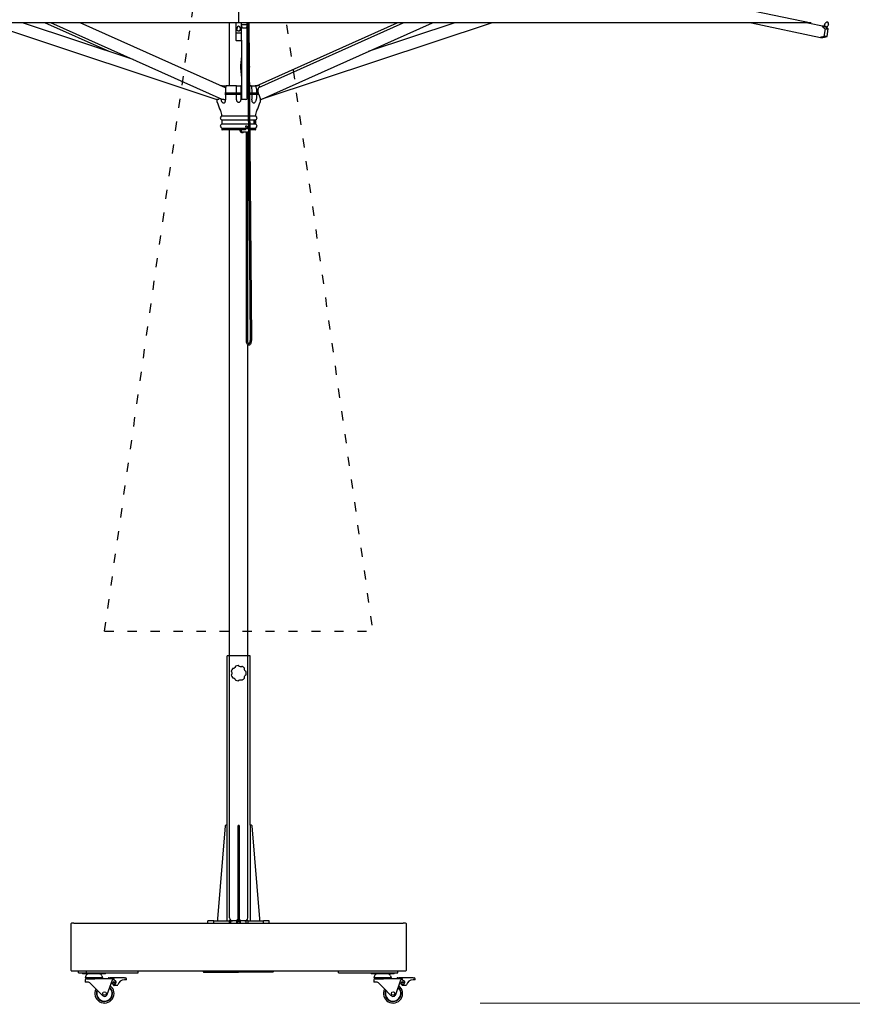
# Model space of a CAD drawing. Extents: x 403 to 12788, y 7853 to 109681.
# Drawn here: x 7870 to 10044, y 92269 to 94841 of the extents above; entities that cross this region are included whole.
import ezdxf

# ---------------------------------------------------------------- set-up
doc = ezdxf.new("R2010")
doc.units = 0
doc.linetypes.add('ACAD_ISO03W100', pattern=[30, 12, -18])
doc.layers.get('0').update_dxf_attribs({"linetype": 'CONTINUOUS'})
doc.layers.get('Defpoints').update_dxf_attribs({"linetype": 'CONTINUOUS'})
doc.layers.add('CORO', color=7, linetype='CONTINUOUS')
doc.layers.add('P-00000000', color=7, linetype='CONTINUOUS')
doc.styles.add('Arial', font='arial.ttf')
doc.dimstyles.new('QUOTE SITO$0', dxfattribs={"dimscale": 0, "dimtxt": 50, "dimasz": 70, "dimexe": 1, "dimexo": 1, "dimgap": 40, "dimtad": 0, "dimdec": 1, "dimzin": 12, "dimdsep": 46, "dimtxsty": 'Arial', "dimcen": 5.0292, "dimse1": 1, "dimse2": 1, "dimclrd": 256, "dimclre": 253, "dimclrt": 256, "dimadec": 0, "dimazin": 3, "dimtfac": 1, "dimtdec": 1, "dimtix": 1, "dimtofl": 0, "dimtmove": 2, "dimatfit": 3, "dimfxl": 1, "dimtfillclr": 256, "dimtolj": 1, "dimtzin": 0, "dimlwd": -1, "dimarcsym": 1})

# ---------------------------------------------------------------- blocks, each defined once
blk = doc.blocks.new('ALU 4 BASE WITH TUBE AND WHEELS (FRONT)')
at = {"layer": 'CORO'}
for p, q in [((105899.1, 268694.7), (105839.1, 268694.7)), ((105839.1, 268252.7), (105839.1, 268694.7)), ((105899.1, 268252.7), (105899.1, 268694.7)), ((105834, 268250.8), (105814.1, 268007.7)), ((105839.1, 268252.7), (105836, 268252.7)), ((105839.1, 268002.7), (105839.1, 268252.7)), ((105867.6, 268252.7), (105870.6, 268252.7)), ((105867.6, 268252.7), (105867.6, 268250.8)), ((105867.6, 268002.7), (105867.6, 268250.8)), ((105867.8, 268250.8), (105870.5, 268250.8)), ((105870.6, 268250.8), (105870.6, 268252.7)), ((105870.6, 268250.8), (105870.6, 268002.7)), ((105902.3, 268252.7), (105899.1, 268252.7)), ((105899.1, 268252.7), (105899.1, 268002.7)), ((105924.1, 268007.7), (105904.3, 268250.8)), ((105439.1, 267996.7), (105433.1, 267996.7)), ((105439.1, 267996.7), (106299.1, 267996.7)), ((105804.1, 268002.7), (105789.1, 268002.7)), ((105789.1, 267996.7), (105789.1, 268002.7)), ((105804.1, 268002.7), (105844.1, 268002.7)), ((105804.1, 267997), (105804.1, 268002.4)), ((105814.1, 268007.7), (105814.1, 268002.7)), ((105849.1, 268002.7), (105844.1, 268002.7)), ((105844.1, 268002.4), (105844.1, 267997)), ((105849.1, 267996.7), (105849.1, 268002.7)), ((105864.1, 268002.7), (105849.1, 268002.7)), ((105864.1, 268002.7), (105874.1, 268002.7)), ((105864.1, 267997), (105864.1, 268002.4)), ((105889.1, 268002.7), (105874.1, 268002.7)), ((105874.1, 267997), (105874.1, 268002.4)), ((105894.1, 268002.7), (105889.1, 268002.7)), ((105889.1, 267996.7), (105889.1, 268002.7)), ((105894.1, 268002.7), (105934.1, 268002.7)), ((105894.1, 267997), (105894.1, 268002.4)), ((105924.1, 268002.7), (105924.1, 268007.7)), ((105949.1, 268002.7), (105934.1, 268002.7)), ((105934.1, 267997), (105934.1, 268002.4)), ((105949.1, 267996.7), (105949.1, 268002.7)), ((106305.1, 267996.7), (106299.1, 267996.7)), ((105431.1, 267994.7), (105431.1, 267873.7)), ((106307.1, 267873.7), (106307.1, 267994.7)), ((105432.1, 267872.7), (106306.1, 267872.7))]:
    blk.add_line(p, q, dxfattribs=at)
for centre, radius, start, end in [((105869.1, 268649.7), 20, 93.1245, 112.5841), ((105869.1, 268649.7), 20, 41.6959, 61.1555), ((105869.1, 268649.7), 20, 144.5531, 164.0127), ((105869.1, 268649.7), 20, 195.9816, 215.4413), ((105869.1, 268649.7), 20, 350.2674, 9.727), ((105869.1, 268649.7), 20, 247.4102, 266.8698), ((105869.1, 268649.7), 20, 298.8388, 318.2984), ((105836, 268250.7), 2, 90, 175.3331), ((105902.3, 268250.7), 2, 4.6669, 90), ((105433.1, 267994.7), 2, 90, 180), ((106305.1, 267994.7), 2, 0, 90), ((105432.1, 267873.7), 1, 180, 270), ((106306.1, 267873.7), 1, 270, 0)]:
    blk.add_arc(centre, radius, start, end, dxfattribs=at)
for points, knots in [([(105860.8, 268667.3), (105860.6, 268666.4), (105860.2, 268665.7), (105859.1, 268664.1), (105858.4, 268663.4), (105856.8, 268662.4), (105856.1, 268662.1), (105854.8, 268661.8), (105854.3, 268661.7), (105853.8, 268661.7)], [-1.077836, -1.077836, -1.077836, -1.077836, -0.791641, -0.791641, -0.439801, -0.439801, -0.169154, -0.169154, 0, 0, 0, 0]), ([(105861.4, 268668.1), (105861.3, 268668.1), (105861.2, 268668), (105861, 268667.9), (105861, 268667.8), (105860.9, 268667.6), (105860.9, 268667.5), (105860.8, 268667.5)], [0, 0, 0, 0, 0.03906769, 0.03906769, 0.06615573, 0.06615573, 0.09324318, 0.09324318, 0.09324318, 0.09324318]), ([(105860.8, 268667.5), (105860.8, 268667.4), (105860.8, 268667.4), (105860.8, 268667.4), (105860.8, 268667.4), (105860.8, 268667.3), (105860.8, 268667.3), (105860.8, 268667.3), (105860.8, 268667.3)], [0.1002608, 0.1002608, 0.1002608, 0.1002608, 0.2991771, 0.2991771, 0.5983543, 0.5983543, 0.5983543, 0.8670704, 0.8670704, 0.8670704, 0.8670704]), ([(105868.8, 268669.3), (105868.8, 268669.4), (105868.7, 268669.5), (105868.5, 268669.6), (105868.4, 268669.6), (105868.2, 268669.6), (105868.1, 268669.7), (105868, 268669.6)], [0, 0, 0, 0, 0.0391037, 0.0391037, 0.06617459, 0.06617459, 0.0932441, 0.0932441, 0.0932441, 0.0932441]), ([(105869, 268669.1), (105869, 268669.1), (105869, 268669.2), (105868.9, 268669.2), (105868.9, 268669.2), (105868.9, 268669.2), (105868.9, 268669.3), (105868.9, 268669.3), (105868.8, 268669.3)], [0.3314591, 0.3314591, 0.3314591, 0.3314591, 0.6001984, 0.6001984, 0.6001984, 0.8993639, 0.8993639, 1.0982687, 1.0982687, 1.0982687, 1.0982687]), ([(105877.7, 268667.1), (105876.9, 268666.8), (105876.1, 268666.6), (105874.2, 268666.5), (105873.1, 268666.6), (105871.4, 268667.2), (105870.7, 268667.6), (105869.7, 268668.4), (105869.3, 268668.8), (105869, 268669.1)], [-1.077836, -1.077836, -1.077836, -1.077836, -0.791641, -0.791641, -0.439801, -0.439801, -0.169154, -0.169154, 0, 0, 0, 0]), ([(105877.9, 268667.2), (105877.8, 268667.2), (105877.8, 268667.2), (105877.8, 268667.2), (105877.8, 268667.2), (105877.7, 268667.2), (105877.7, 268667.2), (105877.7, 268667.2), (105877.7, 268667.1)], [0.1002608, 0.1002608, 0.1002608, 0.1002608, 0.2991592, 0.2991592, 0.5983183, 0.5983183, 0.5983183, 0.8670704, 0.8670704, 0.8670704, 0.8670704]), ([(105878.8, 268667.2), (105878.6, 268667.3), (105878.5, 268667.3), (105878.3, 268667.3), (105878.2, 268667.3), (105878, 268667.3), (105877.9, 268667.3), (105877.9, 268667.2)], [0, 0, 0, 0, 0.03906769, 0.03906769, 0.06615573, 0.06615573, 0.09324318, 0.09324318, 0.09324318, 0.09324318]), ([(105849.9, 268655.2), (105849.9, 268655.1), (105849.8, 268654.9), (105849.9, 268654.7), (105849.9, 268654.6), (105850, 268654.5), (105850, 268654.4), (105850.1, 268654.3)], [0, 0, 0, 0, 0.03906769, 0.03906769, 0.06615573, 0.06615573, 0.09324318, 0.09324318, 0.09324318, 0.09324318]), ([(105850.1, 268645.1), (105850, 268644.9), (105849.9, 268644.8), (105849.9, 268644.6), (105849.8, 268644.5), (105849.8, 268644.3), (105849.9, 268644.3), (105849.9, 268644.2)], [0, 0, 0, 0, 0.0391037, 0.0391037, 0.06617459, 0.06617459, 0.0932441, 0.0932441, 0.0932441, 0.0932441]), ([(105850.1, 268654.3), (105850.1, 268654.3), (105850.1, 268654.3), (105850.1, 268654.2), (105850.1, 268654.2), (105850.1, 268654.2), (105850.2, 268654.2), (105850.2, 268654.1), (105850.2, 268654.1)], [0.1002608, 0.1002608, 0.1002608, 0.1002608, 0.2991506, 0.2991506, 0.5983013, 0.5983013, 0.5983013, 0.8670704, 0.8670704, 0.8670704, 0.8670704]), ([(105850.2, 268645.2), (105850.2, 268645.2), (105850.2, 268645.2), (105850.1, 268645.2), (105850.1, 268645.1), (105850.1, 268645.1), (105850.1, 268645.1), (105850.1, 268645.1), (105850.1, 268645.1)], [0.3314591, 0.3314591, 0.3314591, 0.3314591, 0.6001671, 0.6001671, 0.6001671, 0.8993483, 0.8993483, 1.0982687, 1.0982687, 1.0982687, 1.0982687]), ([(105850.2, 268654.1), (105850.7, 268653.4), (105851, 268652.7), (105851.6, 268650.9), (105851.7, 268649.8), (105851.5, 268648), (105851.3, 268647.2), (105850.7, 268646.1), (105850.5, 268645.6), (105850.2, 268645.2)], [-1.077836, -1.077836, -1.077836, -1.077836, -0.791641, -0.791641, -0.439801, -0.439801, -0.169154, -0.169154, 0, 0, 0, 0]), ([(105853.6, 268661.7), (105853.5, 268661.7), (105853.4, 268661.7), (105853.2, 268661.6), (105853.1, 268661.5), (105852.9, 268661.4), (105852.9, 268661.3), (105852.8, 268661.3)], [0, 0, 0, 0, 0.0391037, 0.0391037, 0.06617459, 0.06617459, 0.0932441, 0.0932441, 0.0932441, 0.0932441]), ([(105853.8, 268661.7), (105853.8, 268661.7), (105853.8, 268661.7), (105853.8, 268661.7), (105853.7, 268661.7), (105853.7, 268661.7), (105853.7, 268661.7), (105853.6, 268661.7), (105853.6, 268661.7)], [0.3314591, 0.3314591, 0.3314591, 0.3314591, 0.6002208, 0.6002208, 0.6002208, 0.8993751, 0.8993751, 1.0982687, 1.0982687, 1.0982687, 1.0982687]), ([(105884.3, 268662.1), (105884.3, 268662.2), (105884.3, 268662.4), (105884.3, 268662.6), (105884.2, 268662.7), (105884.2, 268662.8), (105884.1, 268662.9), (105884, 268663)], [0, 0, 0, 0, 0.0391037, 0.0391037, 0.06617459, 0.06617459, 0.0932441, 0.0932441, 0.0932441, 0.0932441]), ([(105888.1, 268653.9), (105887.4, 268654.3), (105886.7, 268654.8), (105885.4, 268656.2), (105884.9, 268657.1), (105884.3, 268658.8), (105884.1, 268659.6), (105884.1, 268660.9), (105884.2, 268661.4), (105884.2, 268661.9)], [-1.077836, -1.077836, -1.077836, -1.077836, -0.791641, -0.791641, -0.439801, -0.439801, -0.169154, -0.169154, 0, 0, 0, 0]), ([(105884.2, 268637.4), (105884.1, 268638.3), (105884.1, 268639.1), (105884.4, 268640.9), (105884.7, 268641.9), (105885.7, 268643.5), (105886.2, 268644.1), (105887.2, 268644.9), (105887.7, 268645.2), (105888.1, 268645.5)], [-1.077838, -1.077838, -1.077838, -1.077838, -0.798342, -0.798342, -0.443523, -0.443523, -0.170586, -0.170586, 0, 0, 0, 0]), ([(105884.2, 268661.9), (105884.2, 268661.9), (105884.2, 268662), (105884.3, 268662), (105884.3, 268662), (105884.3, 268662), (105884.3, 268662.1), (105884.3, 268662.1), (105884.3, 268662.1)], [0.3314591, 0.3314591, 0.3314591, 0.3314591, 0.6001666, 0.6001666, 0.6001666, 0.899348, 0.899348, 1.0982687, 1.0982687, 1.0982687, 1.0982687]), ([(105888.3, 268653.8), (105888.3, 268653.8), (105888.3, 268653.8), (105888.2, 268653.8), (105888.2, 268653.8), (105888.2, 268653.8), (105888.1, 268653.9), (105888.1, 268653.9), (105888.1, 268653.9)], [0.1002608, 0.1002608, 0.1002608, 0.1002608, 0.2991857, 0.2991857, 0.5983714, 0.5983714, 0.5983714, 0.8670704, 0.8670704, 0.8670704, 0.8670704]), ([(105888.1, 268645.5), (105888.1, 268645.5), (105888.1, 268645.5), (105888.2, 268645.5), (105888.2, 268645.5), (105888.2, 268645.5), (105888.3, 268645.6), (105888.3, 268645.6), (105888.3, 268645.6)], [0.3314591, 0.3314591, 0.3314591, 0.3314591, 0.6005086, 0.6005086, 0.6005086, 0.899519, 0.899519, 1.0982687, 1.0982687, 1.0982687, 1.0982687]), ([(105888.8, 268653.1), (105888.8, 268653.2), (105888.8, 268653.3), (105888.6, 268653.5), (105888.6, 268653.6), (105888.4, 268653.7), (105888.4, 268653.7), (105888.3, 268653.8)], [0, 0, 0, 0, 0.03906769, 0.03906769, 0.06615573, 0.06615573, 0.09324318, 0.09324318, 0.09324318, 0.09324318]), ([(105888.3, 268645.6), (105888.4, 268645.6), (105888.5, 268645.7), (105888.7, 268645.9), (105888.7, 268646), (105888.8, 268646.1), (105888.8, 268646.2), (105888.8, 268646.3)], [0, 0, 0, 0, 0.0391037, 0.0391037, 0.06617459, 0.06617459, 0.0932441, 0.0932441, 0.0932441, 0.0932441]), ([(105852.8, 268638.1), (105852.9, 268638), (105853, 268637.9), (105853.2, 268637.8), (105853.3, 268637.7), (105853.4, 268637.7), (105853.5, 268637.7), (105853.6, 268637.7)], [0, 0, 0, 0, 0.03906769, 0.03906769, 0.06615573, 0.06615573, 0.09324318, 0.09324318, 0.09324318, 0.09324318]), ([(105853.6, 268637.7), (105853.6, 268637.7), (105853.6, 268637.7), (105853.7, 268637.7), (105853.7, 268637.7), (105853.8, 268637.7), (105853.8, 268637.7), (105853.8, 268637.7), (105853.8, 268637.6)], [0.1002608, 0.1002608, 0.1002608, 0.1002608, 0.2991642, 0.2991642, 0.5983284, 0.5983284, 0.5983284, 0.8670704, 0.8670704, 0.8670704, 0.8670704]), ([(105853.8, 268637.6), (105854.7, 268637.6), (105855.5, 268637.4), (105857.2, 268636.7), (105858.1, 268636.1), (105859.4, 268634.8), (105859.9, 268634.2), (105860.5, 268633), (105860.7, 268632.6), (105860.8, 268632.1)], [-1.077836, -1.077836, -1.077836, -1.077836, -0.791641, -0.791641, -0.439801, -0.439801, -0.169154, -0.169154, 0, 0, 0, 0]), ([(105860.8, 268632.1), (105860.8, 268632.1), (105860.8, 268632), (105860.8, 268632), (105860.8, 268632), (105860.8, 268632), (105860.8, 268631.9), (105860.8, 268631.9), (105860.8, 268631.9)], [0.3314591, 0.3314591, 0.3314591, 0.3314591, 0.60021, 0.60021, 0.60021, 0.8993697, 0.8993697, 1.0982687, 1.0982687, 1.0982687, 1.0982687]), ([(105860.8, 268631.9), (105860.9, 268631.8), (105860.9, 268631.6), (105861.1, 268631.5), (105861.1, 268631.4), (105861.3, 268631.3), (105861.3, 268631.2), (105861.4, 268631.2)], [0, 0, 0, 0, 0.0391037, 0.0391037, 0.06617459, 0.06617459, 0.0932441, 0.0932441, 0.0932441, 0.0932441]), ([(105868, 268629.7), (105868.2, 268629.7), (105868.3, 268629.7), (105868.5, 268629.8), (105868.6, 268629.8), (105868.7, 268629.9), (105868.8, 268630), (105868.8, 268630.1)], [0, 0, 0, 0, 0.03906769, 0.03906769, 0.06615573, 0.06615573, 0.09324318, 0.09324318, 0.09324318, 0.09324318]), ([(105868.8, 268630.1), (105868.9, 268630.1), (105868.9, 268630.1), (105868.9, 268630.1), (105868.9, 268630.1), (105868.9, 268630.2), (105869, 268630.2), (105869, 268630.2), (105869, 268630.2)], [0.1002608, 0.1002608, 0.1002608, 0.1002608, 0.2991709, 0.2991709, 0.5983418, 0.5983418, 0.5983418, 0.8670704, 0.8670704, 0.8670704, 0.8670704]), ([(105869, 268630.2), (105869.5, 268630.9), (105870.2, 268631.4), (105871.8, 268632.3), (105872.8, 268632.6), (105874.7, 268632.8), (105875.5, 268632.8), (105876.7, 268632.5), (105877.2, 268632.4), (105877.7, 268632.2)], [-1.077836, -1.077836, -1.077836, -1.077836, -0.791641, -0.791641, -0.439801, -0.439801, -0.169154, -0.169154, 0, 0, 0, 0]), ([(105877.7, 268632.2), (105877.7, 268632.2), (105877.7, 268632.2), (105877.7, 268632.2), (105877.8, 268632.2), (105877.8, 268632.2), (105877.8, 268632.1), (105877.8, 268632.1), (105877.9, 268632.1)], [0.3314591, 0.3314591, 0.3314591, 0.3314591, 0.6001673, 0.6001673, 0.6001673, 0.8993484, 0.8993484, 1.0982687, 1.0982687, 1.0982687, 1.0982687]), ([(105877.9, 268632.1), (105878, 268632.1), (105878.1, 268632), (105878.3, 268632), (105878.4, 268632), (105878.6, 268632.1), (105878.7, 268632.1), (105878.8, 268632.2)], [0, 0, 0, 0, 0.0391037, 0.0391037, 0.06617459, 0.06617459, 0.0932441, 0.0932441, 0.0932441, 0.0932441]), ([(105884, 268636.4), (105884.1, 268636.5), (105884.2, 268636.6), (105884.3, 268636.8), (105884.3, 268636.9), (105884.3, 268637.1), (105884.3, 268637.1), (105884.3, 268637.2)], [0, 0, 0, 0, 0.03906769, 0.03906769, 0.06615573, 0.06615573, 0.09324318, 0.09324318, 0.09324318, 0.09324318]), ([(105884.3, 268637.2), (105884.3, 268637.3), (105884.3, 268637.3), (105884.3, 268637.3), (105884.3, 268637.3), (105884.3, 268637.4), (105884.2, 268637.4), (105884.2, 268637.4), (105884.2, 268637.4)], [0.1002608, 0.1002608, 0.1002608, 0.1002608, 0.2990104, 0.2990104, 0.5980208, 0.5980208, 0.5980208, 0.8670704, 0.8670704, 0.8670704, 0.8670704])]:
    blk.add_open_spline(points, degree=3, knots=knots, dxfattribs=at)
at = {"layer": 'P-00000000', "color": 7, "linetype": 'Continuous'}
for p, q in [((105869.1, 268002.7), (105864.9, 267998.4)), ((105869.1, 268002.7), (105873.4, 267998.4)), ((105450.9, 267866.7), (105450.9, 267872.7)), ((105472.2, 267866.7), (105472.2, 267872.7)), ((105606.5, 267866.7), (105606.5, 267872.7)), ((105776.1, 267870.7), (105776.1, 267872.7)), ((105776.1, 267870.7), (105777.2, 267869.2)), ((105777.2, 267869.2), (105869.1, 267869.2)), ((105958.9, 267869.2), (105869.1, 267869.2)), ((105960, 267870.7), (105958.9, 267869.2)), ((105960, 267870.7), (105960, 267872.7)), ((106129.6, 267866.7), (106129.6, 267872.7)), ((106285.2, 267866.7), (106285.2, 267872.7)), ((105450.9, 267866.7), (105472.2, 267866.7)), ((105461.3, 267866.7), (105461.3, 267864.2)), ((105467.3, 267864.2), (105461.3, 267864.2)), ((105515.3, 267864.2), (105467.3, 267864.2)), ((105470.3, 267859.2), (105468.8, 267853.7)), ((105513.8, 267853.7), (105468.8, 267853.7)), ((105468.8, 267848.7), (105468.8, 267842.7)), ((105474.6, 267842.7), (105468.8, 267842.7)), ((105471.8, 267851.7), (105493.8, 267851.7)), ((105472.2, 267866.7), (105606.5, 267866.7)), ((105474.8, 267851.7), (105474.8, 267853.7)), ((105541, 267851.7), (105493.8, 267851.7)), ((105507.8, 267851.7), (105507.8, 267853.7)), ((105512.3, 267859.2), (105513.8, 267853.7)), ((105521.3, 267864.2), (105515.3, 267864.2)), ((105521.3, 267864.2), (105521.3, 267866.7)), ((105525.8, 267810.7), (105539.4, 267848.7)), ((105528.8, 267852.1), (105529.2, 267851.7)), ((105531.3, 267854.2), (105533.8, 267854.2)), ((105571.3, 267854.2), (105533.8, 267854.2)), ((105539.8, 267849.7), (105539.4, 267848.7)), ((105539.8, 267849.7), (105539.8, 267849.7)), ((105543.3, 267849.7), (105539.8, 267849.7)), ((105541, 267851.7), (105543.3, 267851.7)), ((105543.7, 267848.7), (105543.7, 267847.7)), ((105543.8, 267847.7), (105543.8, 267851.2)), ((105571.3, 267854.2), (105573.8, 267854.2)), ((105576.3, 267848.7), (105571.3, 267848.7)), ((105576.3, 267848.7), (105576.3, 267851.7)), ((106129.6, 267866.7), (106263.9, 267866.7)), ((106214.9, 267866.7), (106214.9, 267864.2)), ((106220.9, 267864.2), (106214.9, 267864.2)), ((106268.9, 267864.2), (106220.9, 267864.2)), ((106223.9, 267859.2), (106222.4, 267853.7)), ((106267.4, 267853.7), (106222.4, 267853.7)), ((106222.4, 267848.7), (106222.4, 267842.7)), ((106228.2, 267842.7), (106222.4, 267842.7)), ((106225.4, 267851.7), (106247.4, 267851.7)), ((106228.4, 267851.7), (106228.4, 267853.7)), ((106294.6, 267851.7), (106247.4, 267851.7)), ((106261.4, 267851.7), (106261.4, 267853.7)), ((106263.9, 267866.7), (106285.2, 267866.7)), ((106265.9, 267859.2), (106267.4, 267853.7)), ((106274.9, 267864.2), (106268.9, 267864.2)), ((106274.9, 267864.2), (106274.9, 267866.7)), ((106279.4, 267810.7), (106293, 267848.7)), ((106282.4, 267852.1), (106282.8, 267851.7)), ((106284.9, 267854.2), (106287.4, 267854.2)), ((106324.9, 267854.2), (106287.4, 267854.2)), ((106293.4, 267849.7), (106293, 267848.7)), ((106293.4, 267849.7), (106293.4, 267849.7)), ((106294.6, 267851.7), (106296.9, 267851.7)), ((106297.4, 267847.7), (106297.4, 267851.2)), ((106324.9, 267854.2), (106327.4, 267854.2)), ((106329.9, 267848.7), (106324.9, 267848.7)), ((106329.9, 267848.7), (106329.9, 267851.7)), ((105493.8, 267827.6), (105481.7, 267839.7)), ((105493.8, 267827.6), (105513.4, 267807.9)), ((105537, 267841.9), (105539.4, 267838.7)), ((105539.4, 267838.7), (105542.6, 267834.7)), ((105552.1, 267834.2), (105543.8, 267834.2)), ((106247.4, 267827.6), (106235.3, 267839.7)), ((106247.4, 267827.6), (106267, 267807.9)), ((106290.6, 267841.9), (106293.1, 267838.7)), ((106293.1, 267838.7), (106296.2, 267834.7)), ((106305.7, 267834.2), (106297.4, 267834.2))]:
    blk.add_line(p, q, dxfattribs=at)
for centre, radius in [((105543.8, 267842.2), 2.5), ((106297.4, 267842.2), 2.5), ((105518.8, 267813.2), 4.51), ((106272.4, 267813.2), 4.51)]:
    blk.add_circle(centre, radius, dxfattribs=at)
for centre, radius, start, end in [((105471.8, 267848.7), 3, 90, 180), ((105476.8, 267857.4), 6.79, 90, 164.7449), ((105505.7, 267857.4), 6.79, 15.2551, 90), ((105531.3, 267851.7), 2.5, 90, 169.4187), ((105543.8, 267842.2), 5.5, 218.5207, 90.6439), ((105571.3, 267830.3), 18.4, 90, 164.2062), ((105573.8, 267851.7), 2.5, 0, 90), ((106225.4, 267848.7), 3, 90, 180), ((106230.4, 267857.4), 6.79, 90, 164.7449), ((106259.3, 267857.4), 6.79, 15.2551, 90), ((106284.9, 267851.7), 2.5, 90, 169.4187), ((106297.4, 267842.2), 5.5, 218.5207, 90.6439), ((106324.9, 267830.3), 18.4, 90, 164.2062), ((106327.4, 267851.7), 2.5, 0, 90), ((105518.8, 267813.2), 25, 152.3697, 52.8882), ((105518.8, 267813.2), 21, 155.8369, 49.4209), ((105518.8, 267813.2), 20, 156.9364, 48.3214), ((105543.8, 267835.7), 1.5, 218.5207, 270), ((105552.1, 267835.7), 1.5, 270, 344.2062), ((106272.4, 267813.2), 25, 152.3697, 52.8882), ((106272.4, 267813.2), 21, 155.8369, 49.4209), ((106272.4, 267813.2), 20, 156.9364, 48.3214), ((106297.4, 267835.7), 1.5, 218.5207, 270), ((106305.7, 267835.7), 1.5, 270, 344.2062), ((105518.8, 267813.2), 7.5, 224.9121, 340.3458), ((106272.4, 267813.2), 7.5, 224.9121, 340.3458)]:
    blk.add_arc(centre, radius, start, end, dxfattribs=at)
for centre, major_axis, start_param, end_param in [((105541, 267848.7), (0, 3), 0, 1.230959), ((105543.3, 267848.7), (0, -3), 2.993838, 3.141593), ((105543.3, 267848.7), (0, 1), 5.825746, 6.283185), ((106294.6, 267848.7), (0, 3), 0, 1.230959), ((106296.9, 267848.7), (0, -3), 2.993838, 3.141593)]:
    blk.add_ellipse(centre, major_axis=major_axis, ratio=0.421053, start_param=start_param, end_param=end_param, dxfattribs=at)
for points, knots in [([(105481.7, 267839.7), (105481.6, 267839.8), (105481.5, 267839.9), (105480.7, 267840.6), (105479.9, 267841.2), (105477.9, 267842.2), (105476.6, 267842.5), (105475.2, 267842.7), (105474.9, 267842.7), (105474.6, 267842.7)], [3.9752196, 3.9752196, 3.9752196, 3.9752196, 4.0140334, 4.0140334, 4.2989213, 4.2989213, 4.8312544, 4.8312544, 4.9613789, 4.9613789, 4.9613789, 4.9613789]), ([(105543.8, 267851.2), (105543.8, 267851.2), (105543.8, 267851.3), (105543.7, 267851.4), (105543.7, 267851.5), (105543.6, 267851.6), (105543.6, 267851.6), (105543.5, 267851.6)], [0.2895783, 0.2895783, 0.2895783, 0.2895783, 0.3056606, 0.3056606, 0.3797477, 0.3797477, 0.4115923, 0.4115923, 0.4115923, 0.4115923]), ([(105543.5, 267849.6), (105543.6, 267849.5), (105543.6, 267849.5), (105543.6, 267849.3), (105543.7, 267849.2), (105543.7, 267848.9), (105543.7, 267848.8), (105543.7, 267848.7)], [0.2342137, 0.2342137, 0.2342137, 0.2342137, 0.2684611, 0.2684611, 0.3058456, 0.3058456, 0.34323, 0.34323, 0.34323, 0.34323]), ([(106235.3, 267839.7), (106235.2, 267839.8), (106235.1, 267839.9), (106234.3, 267840.6), (106233.6, 267841.2), (106231.5, 267842.2), (106230.2, 267842.5), (106228.8, 267842.7), (106228.5, 267842.7), (106228.2, 267842.7)], [3.9752196, 3.9752196, 3.9752196, 3.9752196, 4.0140334, 4.0140334, 4.2989213, 4.2989213, 4.8312544, 4.8312544, 4.9613789, 4.9613789, 4.9613789, 4.9613789]), ([(106297.4, 267851.2), (106297.4, 267851.2), (106297.4, 267851.3), (106297.3, 267851.4), (106297.3, 267851.5), (106297.2, 267851.6), (106297.2, 267851.6), (106297.1, 267851.6)], [0.2895783, 0.2895783, 0.2895783, 0.2895783, 0.3056606, 0.3056606, 0.3797477, 0.3797477, 0.4115923, 0.4115923, 0.4115923, 0.4115923])]:
    blk.add_open_spline(points, degree=3, knots=knots, dxfattribs=at)
blk = doc.blocks.new('LIPARI 200X300 (FRONT)')
for p, q in [((101339.2, 287369.2), (101339.2, 287078.2)), ((101304.8, 286908.1), (101304.8, 286894.3)), ((101304.8, 286891.8), (101304.8, 286878.5)), ((101392.2, 286891.1), (101396.1, 286877.8))]:
    blk.add_line(p, q)
at = {"layer": 'CORO', "linetype": 'Continuous'}
for p, q in [((101428.4, 287370.2), (102834.2, 287078.2)), ((102834.2, 287078.2), (99844.2, 287078.2)), ((100679.3, 287078.2), (101282, 286877.7)), ((101063.7, 286982), (100774.3, 287078.2)), ((101001.4, 287002.7), (100832.9, 287078.2)), ((101296.1, 286877.8), (100849, 287078.2)), ((101304.8, 286908.1), (100925.2, 287078.2)), ((101315.2, 286913.7), (101315.2, 287078.2)), ((101331.7, 287078.2), (101331.7, 287054.4)), ((101331.7, 287054.4), (101331.7, 287051.8)), ((101334.6, 287059.9), (101334.6, 287062.4)), ((101335.2, 287065.1), (101335.2, 287062.9)), ((101343.2, 287065.1), (101343.2, 287062.9)), ((101343.8, 287060.4), (101343.8, 287062.9)), ((101346.7, 287054.4), (101346.7, 287078.2)), ((101361.7, 287072.5), (101346.7, 287072.5)), ((101346.7, 287051.8), (101346.7, 287054.4)), ((101350.2, 287065), (101358.2, 287065)), ((101361.7, 287072.5), (101361.7, 287078.2)), ((101361.7, 287070.2), (101361.7, 287072.5)), ((101361.7, 286879.4), (101361.7, 287070.2)), ((101361.9, 287078.2), (101368.9, 286250.5)), ((101365.4, 287078.2), (101372.4, 286250.6)), ((101386.1, 286913.7), (101753.1, 287078.2)), ((101391.9, 286909.1), (101769.2, 287078.2)), ((101398.4, 286877.8), (101845.5, 287078.2)), ((101403.5, 286880.1), (101999.1, 287078.2)), ((101904.1, 287078.2), (101677, 287002.7)), ((102678.2, 287078.2), (102858.7, 287039.7)), ((102825.5, 287078.2), (102867.9, 287069.2)), ((102867.6, 287069.2), (102863.3, 287069.2)), ((102870.7, 287062.2), (102867.7, 287042.5)), ((102867.9, 287066.9), (102869.7, 287070.3)), ((102867.9, 287064.3), (102870.7, 287062.2)), ((102868.9, 287072.7), (102870.4, 287075.5)), ((102869.1, 287071), (102868.9, 287071.2)), ((102872, 287077.7), (102870.7, 287075.2)), ((102870.7, 287062.2), (102878.7, 287062.2)), ((102872.3, 287064.5), (102874.1, 287067.9)), ((102875.7, 287042.5), (102878.7, 287062.2)), ((102878.7, 287062.2), (102875.9, 287064.3)), ((102876.1, 287067.7), (102877.6, 287070.5)), ((102879.1, 287073.9), (102877.7, 287071.4)), ((101331.7, 287051.8), (101331.7, 287032.9)), ((101331.7, 287051.8), (101346.7, 287051.8)), ((101331.7, 287032.9), (101331.7, 287032.6)), ((101335.2, 287031.9), (101343.2, 287031.9)), ((101346.7, 287032.9), (101346.7, 287051.8)), ((101346.7, 287032.6), (101346.7, 287032.9)), ((101346.7, 287032.6), (101346.7, 286879.3)), ((102858.8, 287039.7), (102863.1, 287039.7)), ((102867.7, 287042.5), (102864.4, 287041.7)), ((102875.7, 287042.5), (102867.7, 287042.5)), ((102872.5, 287041.7), (102875.7, 287042.5)), ((101346.4, 286990.8), (101344.2, 286966.2)), ((101367.8, 286966.2), (101366.2, 286984.9)), ((101344.2, 286959.3), (101346.4, 286934.7)), ((101366.5, 286944.4), (101367.8, 286959.3)), ((101296.2, 286913.7), (101292.2, 286913.7)), ((101296.2, 286913.7), (101306.7, 286913.7)), ((101307.5, 286913.7), (101306.7, 286913.7)), ((101306.7, 286913.7), (101306.7, 286913.1)), ((101331.2, 286913.7), (101307.5, 286913.7)), ((101333.2, 286913.7), (101331.2, 286913.7)), ((101333.2, 286894.3), (101333.2, 286913.7)), ((101333.2, 286913.7), (101345.2, 286913.7)), ((101346.7, 286913.7), (101345.2, 286913.7)), ((101345.2, 286913.7), (101345.2, 286894.3)), ((101363.3, 286913.7), (101361.7, 286913.7)), ((101363.2, 286913.7), (101363.2, 286921.8)), ((101370.8, 286913.7), (101366.8, 286913.7)), ((101371.7, 286913.7), (101370.8, 286913.7)), ((101371.7, 286913.1), (101371.7, 286913.7)), ((101371.7, 286913.7), (101382.1, 286913.7)), ((101391.9, 286913.7), (101382.1, 286913.7)), ((101288.3, 286878), (101282, 286877.7)), ((101300.6, 286877.8), (101296.3, 286877.8)), ((101346.7, 286894.3), (101302.8, 286894.3)), ((101302.8, 286891.8), (101346.7, 286891.8)), ((101333.2, 286876.7), (101333.2, 286891.8)), ((101345.2, 286891.8), (101345.2, 286876.7)), ((101358.2, 286877.8), (101348.7, 286877.8)), ((101363.4, 286894.3), (101361.7, 286894.3)), ((101361.7, 286891.8), (101363.4, 286891.8)), ((101391.1, 286894.3), (101366.9, 286894.3)), ((101366.9, 286891.8), (101392, 286891.8)), ((101398.1, 286877.8), (101396.1, 286877.8)), ((101294.9, 286824), (101294.9, 286814)), ((101295.2, 286834.7), (101363.9, 286834.7)), ((101295.2, 286824.2), (101364, 286824.2)), ((101295.2, 286824.2), (101295.2, 286824)), ((101367.4, 286834.7), (101383.2, 286834.7)), ((101367.5, 286824.2), (101383.2, 286824.2)), ((101383.2, 286824.2), (101383.2, 286824)), ((101383.4, 286824), (101383.4, 286814)), ((101295.2, 286814), (101295.2, 286813.7)), ((101364.1, 286813.7), (101295.2, 286813.7)), ((101295.2, 286803.2), (101358.6, 286803.2)), ((101295.2, 286803.2), (101295.2, 286799.2)), ((101347.9, 286798.7), (101295.7, 286798.7)), ((101315.2, 284740.2), (101315.2, 286798.7)), ((101356.5, 286798.7), (101347.9, 286798.7)), ((101362.1, 286803.2), (101364.2, 286803.2)), ((101383.2, 286813.7), (101367.6, 286813.7)), ((101367.7, 286803.2), (101383.2, 286803.2)), ((101382.7, 286798.7), (101367.7, 286798.7)), ((101383.2, 286814), (101383.2, 286813.7)), ((101383.2, 286803.2), (101383.2, 286799.2)), ((101347.9, 286793.7), (101347.4, 286793.7)), ((101347.9, 286793.7), (101357.1, 286793.7)), ((101362.8, 286792.1), (101359.3, 286792.1)), ((101359.3, 286250.3), (101359.3, 286792.1)), ((101362.8, 286250.3), (101362.8, 286792.1)), ((101363.2, 286245.2), (101363.2, 286792.2)), ((101363.2, 284740.2), (101363.2, 286237)), ((101355.2, 284732.2), (101323.2, 284732.2))]:
    blk.add_line(p, q, dxfattribs=at)
for centre, radius, start, end in [((102875.6, 287075.8), 4, 331.4322, 151.4322), ((101339.2, 287065.1), 4, 0, 180), ((101339.2, 286876.7), 6, 180, 0), ((101377.7, 286894.7), 97.5, 195.466, 208.0725), ((101265.2, 286834.7), 30, 0, 28.0725), ((101413.2, 286834.7), 30, 151.9275, 180), ((101300.7, 286894.7), 97.5, 331.9275, 344.534), ((101296.6, 286829.5), 5.45, 105.3921, 254.6079), ((101377.9, 286819), 5.3, 304.878, 55.122), ((101381.7, 286829.5), 5.45, 285.3921, 74.6079), ((101296.6, 286808.5), 5.45, 105.3921, 254.6079), ((101295.7, 286799.2), 0.5, 180, 270), ((101347.9, 286796.2), 2.5, 90, 270), ((101361, 286796.7), 5, 112.1153, 156.4218), ((101361, 286796.7), 5, 50.0007, 76.5396), ((101366.9, 286796.2), 2.5, 290.415, 70.5575), ((101382.7, 286799.2), 0.5, 270, 0), ((101381.7, 286808.5), 5.45, 285.3921, 74.6079), ((101361, 286796.7), 5, 216.8699, 249.5133), ((101361, 286796.7), 5, 290.4879, 310.9718), ((101323.2, 284740.2), 8, 180, 270), ((101355.2, 284740.2), 8, 270, 0)]:
    blk.add_arc(centre, radius, start, end, dxfattribs=at)
for centre, major_axis, ratio, start_param, end_param in [((101335.2, 287054.4), (0, 5.99), 0.583899, 0.173188, 1.570796), ((101343.2, 287054.4), (0, 5.99), 0.583899, 4.712389, 6.121848), ((101350.2, 287070.2), (0, -5.23), 0.668707, 4.712389, 6.283185), ((101358.2, 287070.2), (0, -5.23), 0.668707, 0, 1.570796), ((102869.8, 287064.3), (-6.69, 4.85), 0.135666, 6.098173, 7.668969), ((102874.1, 287064.3), (-6.69, 4.85), 0.135666, 5.682425, 6.098173), ((102872.4, 287069.9), (-3.51, 1.91), 0.290744, 0.554268, 1.215895), ((102872.4, 287069.9), (-3.51, 1.91), 0.290744, 1.215895, 2.263093), ((102874.1, 287064.3), (-6.69, 4.85), 0.135666, 4.527376, 4.936112), ((101335.2, 287032.6), (-3.5, 0), 0.183123, 0, 1.570796), ((101343.2, 287032.6), (-3.5, 0), 0.183123, 1.570796, 3.141593), ((102866.3, 287041.7), (-7.73, -1.9), 0.057914, 4.943345, 6.514141), ((102870.6, 287041.7), (-7.73, -1.9), 0.057914, 0.230956, 1.801752), ((101349.8, 286988.7), (0, -9), 0.382681, 4.262059, 4.479516), ((101349.8, 286962.7), (0, -15), 0.382681, 4.479516, 4.945253), ((101362.3, 286962.7), (0, 15), 0.382681, 4.479516, 4.945253), ((101349.8, 286936.7), (0, -9), 0.382681, 4.945253, 5.162303), ((101304, 286878.1), (-7.9, -0.29), 0.009048, 0.018333, 0.239497), ((101308.3, 286878.1), (-7.9, -0.29), 0.009048, 0.239497, 1.078853), ((101350.2, 286879.3), (3.5, 0), 0.457234, 3.141593, 4.278778), ((101358.2, 286879.4), (3.5, 0), 0.457234, 4.712389, 6.283185), ((101390.5, 286878.1), (7.9, -0.29), 0.009048, 6.043689, 6.264852), ((101380.5, 286819), (0, -4.5), 0.382687, 2.880915, 6.543863)]:
    blk.add_ellipse(centre, major_axis=major_axis, ratio=ratio, start_param=start_param, end_param=end_param, dxfattribs=at)
for points, weights in [([(101334.6, 287062.4), (101334.9, 287063), (101335.2, 287063.4)], [1.09724946175, 1.09118436923, 1.05667144732]), ([(101334.6, 287059.9), (101335.3, 287058.9), (101335.9, 287058.4)], [1.09724946175, 1.08725434144, 1]), ([(101335.9, 287058.4), (101336.5, 287057.8), (101337.2, 287057.4)], [1, 1.08725434144, 1.09724946175]), ([(101337.2, 287057.4), (101338.4, 287057.2), (101339.5, 287057.2)], [1.09724946175, 1.08725434144, 1]), ([(101339.5, 287057.2), (101340.6, 287057.3), (101341.8, 287057.6)], [1, 1.08725434144, 1.09724946175]), ([(101341.8, 287057.6), (101342.3, 287058.1), (101342.8, 287058.7)], [1.09724946175, 1.08725434144, 1]), ([(101342.8, 287058.7), (101343.3, 287059.4), (101343.8, 287060.4)], [1, 1.08725434144, 1.09724946175]), ([(101343.2, 287063.6), (101343.5, 287063.3), (101343.8, 287062.9)], [1.07253312697, 1.09274320821, 1.09724946175]), ([(102868.9, 287072.7), (102868.8, 287072), (102868.9, 287071.2)], [1.09724946175, 1.08725434144, 1]), ([(102874.2, 287067.9), (102875, 287067.7), (102876.1, 287067.7)], [1, 1.08725434144, 1.09724946175])]:
    blk.add_rational_spline(points, weights, degree=2, dxfattribs=at)
for points in [[(101295, 286912.5), (101295.1, 286912.7), (101295.3, 286913), (101295.4, 286913.2)], [(101394.9, 286910.5), (101394.4, 286911.5), (101393.8, 286912.4), (101393.1, 286913.2)], [(101282.2, 286877.8), (101282.3, 286877.4), (101282.4, 286877.1), (101282.4, 286876.7)], [(101293.4, 286876.7), (101293.3, 286877.5), (101293.2, 286878.4), (101293.1, 286879.2)], [(101304.6, 286877.9), (101304.6, 286877.5), (101304.7, 286877.1), (101304.7, 286876.7)], [(101395.9, 286876.7), (101396, 286877.1), (101396.1, 286877.5), (101396.1, 286877.8)], [(101361, 286808.3), (101361.6, 286806.3), (101362.1, 286804), (101362.4, 286801.5)]]:
    blk.add_open_spline(points, degree=3, dxfattribs=at)
for points, knots in [([(101295.4, 286913.2), (101295.5, 286913.3), (101295.5, 286913.4), (101295.7, 286913.5), (101295.7, 286913.6), (101296, 286913.7), (101296.1, 286913.7), (101296.2, 286913.7)], [-0.1293117, -0.1293117, -0.1293117, -0.1293117, -0.0946445, -0.0946445, -0.0598959, -0.0598959, 0, 0, 0, 0]), ([(101306.7, 286913.2), (101306.2, 286912.3), (101305.7, 286911.2), (101305.1, 286909.5), (101304.9, 286908.8), (101304.7, 286908.1)], [-1.8993592, -1.8993592, -1.8993592, -1.8993592, -1.5311903, -1.5311903, -1.3152812, -1.3152812, -1.3152812, -1.3152812]), ([(101307.5, 286913.7), (101307.5, 286913.7), (101307.4, 286913.7), (101307.2, 286913.7), (101307.1, 286913.6), (101306.9, 286913.5), (101306.8, 286913.4), (101306.7, 286913.2)], [-0.1292866, -0.1292866, -0.1292866, -0.1292866, -0.0940712, -0.0940712, -0.0588988, -0.0588988, 0, 0, 0, 0]), ([(101371.6, 286913.2), (101371.6, 286913.3), (101371.5, 286913.4), (101371.4, 286913.5), (101371.3, 286913.6), (101371.1, 286913.7), (101371, 286913.7), (101370.8, 286913.7)], [-0.1293117, -0.1293117, -0.1293117, -0.1293117, -0.0946445, -0.0946445, -0.0598959, -0.0598959, 0, 0, 0, 0]), ([(101374.9, 286894.7), (101374.9, 286900.6), (101374.4, 286905.6), (101372.9, 286910.7), (101372.3, 286912.1), (101371.6, 286913.2)], [-1.675509, -1.675509, -1.675509, -1.675509, -0.458068, -0.458068, 0, 0, 0, 0]), ([(101382.1, 286913.7), (101382.2, 286913.7), (101382.3, 286913.7), (101382.5, 286913.7), (101382.5, 286913.6), (101382.7, 286913.5), (101382.9, 286913.4), (101382.9, 286913.2)], [-0.1292866, -0.1292866, -0.1292866, -0.1292866, -0.0940712, -0.0940712, -0.0588988, -0.0588988, 0, 0, 0, 0]), ([(101382.9, 286913.2), (101383.5, 286912.3), (101384, 286911.2), (101384.8, 286908.8), (101385.1, 286907.4), (101386, 286902.4), (101386.2, 286898.4), (101386.2, 286894.7)], [-1.899359, -1.899359, -1.899359, -1.899359, -1.53119, -1.53119, -1.0995, -1.0995, 0, 0, 0, 0]), ([(101392.2, 286891.1), (101390.7, 286895.3), (101390.5, 286895.9), (101390.2, 286897.2), (101390.1, 286898), (101389.9, 286899.8), (101389.9, 286900.9), (101390, 286902.8), (101390.1, 286903.8), (101390.5, 286905.4), (101390.7, 286906.1), (101391.2, 286906.8), (101391.3, 286907), (101391.9, 286909.1)], [-3.535537, -3.535537, -3.535537, -3.535537, -3.329793, -3.329793, -3.102476, -3.102476, -2.783087, -2.783087, -2.471458, -2.471458, -2.149758, -2.149758, -1.998062, -1.998062, -1.998062, -1.998062]), ([(101393.1, 286913.2), (101393, 286913.3), (101392.9, 286913.4), (101392.7, 286913.5), (101392.6, 286913.6), (101392.3, 286913.7), (101392.1, 286913.7), (101391.9, 286913.7)], [-0.1293117, -0.1293117, -0.1293117, -0.1293117, -0.0946445, -0.0946445, -0.0598959, -0.0598959, 0, 0, 0, 0]), ([(101283.7, 286868.7), (101283.7, 286868.7), (101283.7, 286868.8), (101283.7, 286869), (101283.7, 286869.2), (101283.6, 286869.8), (101283.5, 286870.4), (101283.3, 286871.8), (101283.1, 286872.6), (101282.8, 286874.6), (101282.6, 286875.7), (101282.4, 286876.7)], [-1.269044, -1.269044, -1.269044, -1.269044, -1.110302, -1.110302, -0.932002, -0.932002, -0.647936, -0.647936, -0.32793, -0.32793, 0, 0, 0, 0]), ([(101293.4, 286876.7), (101293.5, 286876), (101293.6, 286875.3), (101294.1, 286873.9), (101294.4, 286873.2), (101295.2, 286871.7), (101295.7, 286871.1), (101296.8, 286869.9), (101297.5, 286869.4), (101298.5, 286869), (101298.8, 286868.9), (101299.4, 286868.8), (101299.6, 286868.7), (101299.8, 286868.7), (101299.9, 286868.7), (101300, 286868.7)], [-2.537242, -2.537242, -2.537242, -2.537242, -2.318127, -2.318127, -2.084238, -2.084238, -1.814077, -1.814077, -1.523205, -1.523205, -1.383612, -1.383612, -1.295521, -1.295521, -1.269042, -1.269042, -1.269042, -1.269042]), ([(101300, 286868.7), (101300.1, 286868.7), (101300.2, 286868.7), (101300.6, 286868.8), (101300.8, 286868.8), (101301.4, 286869), (101301.8, 286869.2), (101302.7, 286869.8), (101303.3, 286870.3), (101304.2, 286871.8), (101304.5, 286872.7), (101304.8, 286874.6), (101304.8, 286875.7), (101304.7, 286876.7)], [-1.269042, -1.269042, -1.269042, -1.269042, -1.216347, -1.216347, -1.118447, -1.118447, -0.944329, -0.944329, -0.6414, -0.6414, -0.32607, -0.32607, 0, 0, 0, 0]), ([(101373.7, 286876.7), (101373.6, 286876), (101373.5, 286875.3), (101373.6, 286873.9), (101373.8, 286873.2), (101374.2, 286871.7), (101374.6, 286871.1), (101375.5, 286869.9), (101376.1, 286869.4), (101377, 286869), (101377.3, 286868.9), (101377.8, 286868.8), (101378, 286868.7), (101378.3, 286868.7), (101378.3, 286868.7), (101378.4, 286868.7)], [-2.537242, -2.537242, -2.537242, -2.537242, -2.318127, -2.318127, -2.084238, -2.084238, -1.814077, -1.814077, -1.523205, -1.523205, -1.383612, -1.383612, -1.295521, -1.295521, -1.269042, -1.269042, -1.269042, -1.269042]), ([(101373.7, 286876.7), (101373.8, 286878), (101374, 286879.2), (101374.5, 286884.1), (101374.7, 286887.9), (101374.8, 286891.4)], [29.747523, 29.747523, 29.747523, 29.747523, 30.092348, 30.092348, 31.117667, 31.117667, 31.117667, 31.117667]), ([(101378.4, 286868.7), (101378.5, 286868.7), (101378.7, 286868.7), (101379, 286868.8), (101379.2, 286868.8), (101379.9, 286869), (101380.3, 286869.2), (101381.4, 286869.8), (101382, 286870.3), (101383.2, 286871.8), (101383.7, 286872.7), (101384.6, 286874.6), (101384.8, 286875.7), (101385, 286876.7)], [-1.269042, -1.269042, -1.269042, -1.269042, -1.216347, -1.216347, -1.118447, -1.118447, -0.944329, -0.944329, -0.6414, -0.6414, -0.32607, -0.32607, 0, 0, 0, 0]), ([(101386.1, 286891.4), (101386.1, 286887.9), (101385.8, 286884.1), (101385.3, 286879.2), (101385.1, 286878), (101385, 286876.7)], [10.803571, 10.803571, 10.803571, 10.803571, 11.82889, 11.82889, 12.173715, 12.173715, 12.173715, 12.173715]), ([(101395.9, 286876.7), (101395.8, 286875.9), (101395.7, 286875.1), (101395.4, 286873.6), (101395.3, 286872.9), (101395, 286871.4), (101394.9, 286870.7), (101394.8, 286869.6), (101394.7, 286869.2), (101394.7, 286868.8), (101394.7, 286868.7), (101394.7, 286868.7)], [-1.267884, -1.267884, -1.267884, -1.267884, -1.025388, -1.025388, -0.790838, -0.790838, -0.469833, -0.469833, -0.215234, -0.215234, 0, 0, 0, 0]), ([(101342.8, 286798.7), (101342.6, 286798.2), (101342.6, 286797.7), (101342.6, 286796.5), (101342.7, 286795.7), (101343.3, 286794.2), (101343.8, 286793.5), (101344.8, 286792.5), (101345.5, 286792), (101346.7, 286791.5), (101347.3, 286791.3), (101348, 286791.2), (101348.2, 286791.2), (101348.8, 286791.2), (101349.3, 286791.3), (101350.3, 286791.6), (101350.8, 286791.8), (101351.4, 286792.3), (101351.6, 286792.5), (101352.1, 286792.9), (101352.3, 286793.1), (101352.5, 286793.5), (101352.6, 286793.6), (101352.7, 286793.7)], [-1.1417044, -1.1417044, -1.1417044, -1.1417044, -1.0563423, -1.0563423, -0.9242985, -0.9242985, -0.7922547, -0.7922547, -0.6602129, -0.6602129, -0.5613953, -0.5613953, -0.5281711, -0.5281711, -0.4389233, -0.4389233, -0.3439859, -0.3439859, -0.2918375, -0.2918375, -0.2317502, -0.2317502, -0.2079634, -0.2079634, -0.2079634, -0.2079634]), ([(101357.7, 286807.3), (101357.6, 286807.5), (101357.6, 286807.6), (101357.6, 286807.9), (101357.6, 286808), (101357.7, 286808.3), (101357.8, 286808.4), (101358, 286808.6), (101358.1, 286808.7), (101358.3, 286808.9), (101358.5, 286809), (101358.8, 286809.2), (101359, 286809.2), (101359.4, 286809.3), (101359.6, 286809.3), (101360, 286809.2), (101360.2, 286809.2), (101360.5, 286809), (101360.7, 286808.9), (101360.9, 286808.6), (101361, 286808.5), (101361, 286808.3), (101361, 286808.3), (101361, 286808.3)], [-0.434992, -0.434992, -0.434992, -0.434992, -0.255308, -0.255308, -0.063777, -0.063777, 0.170193, 0.170193, 0.488771, 0.488771, 0.910278, 0.910278, 1.352475, 1.352475, 1.796279, 1.796279, 2.222824, 2.222824, 2.504938, 2.504938, 2.705223, 2.705223, 2.707055, 2.707055, 2.707055, 2.707055]), ([(101358.9, 286801.3), (101358.6, 286803.2), (101358.3, 286805.1), (101357.8, 286807), (101357.7, 286807.2), (101357.7, 286807.3)], [0.0082345, 0.0082345, 0.0082345, 0.0082345, 0.6293179, 0.6293179, 0.7043379, 0.7043379, 0.7043379, 0.7043379]), ([(101362.2, 286801.6), (101362.1, 286801.6), (101362, 286801.6), (101361.7, 286801.7), (101361.5, 286801.7), (101361.1, 286801.7), (101360.9, 286801.7), (101360.4, 286801.6), (101360.2, 286801.6), (101359.8, 286801.5), (101359.6, 286801.5), (101359.3, 286801.4), (101359.2, 286801.4), (101359.1, 286801.4)], [0.1599263, 0.1599263, 0.1599263, 0.1599263, 0.2058217, 0.2058217, 0.2740755, 0.2740755, 0.3422712, 0.3422712, 0.4105564, 0.4105564, 0.4790328, 0.4790328, 0.5326225, 0.5326225, 0.5326225, 0.5326225]), ([(101372.4, 286250.6), (101372.4, 286249.1), (101372.3, 286247.6), (101372, 286244.8), (101371.7, 286243.4), (101371, 286240.9), (101370.5, 286239.8), (101369.3, 286237.8), (101368.6, 286237), (101367, 286236.1), (101366.2, 286235.9), (101364.9, 286236), (101364.3, 286236.2), (101363.1, 286237), (101362.6, 286237.5), (101361.5, 286239.1), (101361, 286240.2), (101360.1, 286242.7), (101359.8, 286244.1), (101359.4, 286246.9), (101359.3, 286248.4), (101359.3, 286250), (101359.3, 286250.2), (101359.3, 286250.3)], [1.54865, 1.54865, 1.54865, 1.54865, 1.883034, 1.883034, 2.220136, 2.220136, 2.568599, 2.568599, 2.934682, 2.934682, 3.179842, 3.179842, 3.376503, 3.376503, 3.635082, 3.635082, 3.995572, 3.995572, 4.347791, 4.347791, 4.685966, 4.685966, 4.712389, 4.712389, 4.712389, 4.712389]), ([(101368.9, 286250.5), (101368.9, 286249.3), (101368.8, 286248.1), (101368.6, 286245.8), (101368.4, 286244.7), (101367.9, 286242.8), (101367.6, 286242), (101367, 286240.7), (101366.7, 286240.2), (101366.2, 286239.6), (101366, 286239.5), (101365.8, 286239.4), (101365.9, 286239.4), (101365.6, 286239.5), (101365.3, 286239.7), (101364.7, 286240.6), (101364.4, 286241.1), (101363.9, 286242.4), (101363.6, 286243.3), (101363.2, 286245.2), (101363, 286246.3), (101362.8, 286248.3), (101362.8, 286249.3), (101362.8, 286250.3)], [1.54865, 1.54865, 1.54865, 1.54865, 1.853926, 1.853926, 2.156949, 2.156949, 2.451043, 2.451043, 2.725802, 2.725802, 2.976771, 2.976771, 3.307396, 3.307396, 3.636741, 3.636741, 3.893237, 3.893237, 4.173082, 4.173082, 4.469152, 4.469152, 4.712389, 4.712389, 4.712389, 4.712389])]:
    blk.add_open_spline(points, degree=3, knots=knots, dxfattribs=at)
at = {"layer": 'P-00000000', "color": 7, "linetype": 'Continuous'}
for q in [(101334.9, 284736.5), (101343.4, 284736.5)]:
    blk.add_line((101339.2, 284732.2), q, dxfattribs=at)
blk = doc.blocks.new('*D86')
at = {"layer": 'Defpoints', "color": 0, "linetype": 'Continuous', "ltscale": 10, "transparency": 16777216}
for p in [(8681.7, 95164.6), (11214.6, 95164.6), (10676.3, 92272.1)]:
    blk.add_point(p, dxfattribs=at)
at = {"layer": 'P-00000000', "color": 253, "linetype": 'Continuous', "lineweight": 5, "ltscale": 10, "transparency": 16777216}
for p, q in [((8682.7, 95164.6), (11215.6, 95164.6)), ((10677.3, 92272.1), (11215.6, 92272.1))]:
    blk.add_line(p, q, dxfattribs=at)
at = {"layer": 'P-00000000', "ltscale": 10, "transparency": 16777216}
for p, q in [((11214.6, 95004.6), (11214.6, 94231.9)), ((11214.6, 92432.1), (11214.6, 93204.8))]:
    blk.add_line(p, q, dxfattribs=at)
at = {"layer": 'P-00000000', "linetype": 'Continuous', "ltscale": 10, "transparency": 16777216}
for points in [[(11187.9, 95004.6), (11241.3, 95004.6), (11214.6, 95164.6)], [(11187.9, 92432.1), (11241.3, 92432.1), (11214.6, 92272.1)]]:
    blk.add_solid(points, dxfattribs=at)
at = {"layer": 'P-00000000', "linetype": 'Continuous', "ltscale": 10, "transparency": 16777216, "char_height": 170, "attachment_point": 5, "rotation": 90, "style": 'Arial'}
for s, insert in [('\\A1;[113 7/8"]', (11349.6, 93718.4)), ('\\A1;289cm', (11102.8, 93718.4))]:
    blk.add_mtext(s, dxfattribs=dict(at, insert=insert))
blk = doc.blocks.new('LIPARI 200X300 CLOSED (FRONT)')
at = {"layer": 'CORO', "linetype": 'ACAD_ISO03W100', "ltscale": 2}
for p, q in [((109504.5, 269818.6), (109771.3, 271699.6)), ((109937.6, 271699.6), (110204.5, 269818.6)), ((109504.5, 269818.6), (110204.5, 269818.6))]:
    blk.add_line(p, q, dxfattribs=at)
blk = doc.blocks.new('*D108')
at = {"layer": 'Defpoints', "color": 0, "linetype": 'Continuous', "ltscale": 10, "transparency": 16777216}
for p in [(10129, 94794.1), (10439.2, 94794.1), (9071.3, 92272.1)]:
    blk.add_point(p, dxfattribs=at)
at = {"layer": 'P-00000000', "color": 253, "linetype": 'Continuous', "lineweight": 5, "ltscale": 10, "transparency": 16777216}
for p, q in [((10130, 94794.1), (10440.2, 94794.1)), ((9072.3, 92272.1), (10440.2, 92272.1))]:
    blk.add_line(p, q, dxfattribs=at)
at = {"layer": 'P-00000000', "ltscale": 10, "transparency": 16777216}
for p, q in [((10439.2, 94634.1), (10439.2, 94046.7)), ((10439.2, 92432.1), (10439.2, 93019.6))]:
    blk.add_line(p, q, dxfattribs=at)
at = {"layer": 'P-00000000', "linetype": 'Continuous', "ltscale": 10, "transparency": 16777216}
for points in [[(10412.6, 94634.1), (10465.9, 94634.1), (10439.2, 94794.1)], [(10412.6, 92432.1), (10465.9, 92432.1), (10439.2, 92272.1)]]:
    blk.add_solid(points, dxfattribs=at)
at = {"layer": 'P-00000000', "linetype": 'Continuous', "ltscale": 10, "transparency": 16777216, "char_height": 170, "attachment_point": 5, "rotation": 90, "style": 'Arial'}
for s, insert in [('\\A1;[99 5/16"]', (10574.3, 93533.1)), ('\\A1;252cm', (10327.4, 93533.1))]:
    blk.add_mtext(s, dxfattribs=dict(at, insert=insert))

msp = doc.modelspace()

# ---------------------------------------------------------------- block references
at = {"layer": 'P-00000000', "color": 7, "linetype": 'Continuous'}
for name, p in [('LIPARI 200X300 (FRONT)', (-92897.6, -192245.6)), ('LIPARI 200X300 CLOSED (FRONT)', (-101412.9, -176575)), ('ALU 4 BASE WITH TUBE AND WHEELS (FRONT)', (-97427.6, -175516))]:
    msp.add_blockref(name, p, dxfattribs=at)

# ---------------------------------------------------------------- dimensions: what is measured, and where the dimension line sits
at = {"layer": 'P-00000000', "color": 7, "linetype": 'Continuous', "ltscale": 10}
for base, p1, p2, picture, middle in [((11214.6, 95164.6), (10676.3, 92272.1), (8681.7, 95164.6), '*D86', (11214.6, 93718.4)), ((10439.2, 94794.1), (9071.3, 92272.1), (10129, 94794.1), '*D108', (10439.2, 93533.1))]:
    dim = msp.add_linear_dim(base=base, p1=p1, p2=p2, angle=90, dimstyle='QUOTE SITO$0', override={"dimscale": 1, "dimtxt": 170, "dimasz": 160, "dimgap": 25, "dimdec": 0, "dimlfac": 0.1, "dimpost": 'cm\\X', "dimse1": 0, "dimse2": 0, "dimtzin": 7, "dimlwe": 5}, dxfattribs=at)
    dim.commit()
    dim.dimension.update_dxf_attribs({"geometry": picture, "text_midpoint": middle})

doc.saveas('drawing.dxf')
